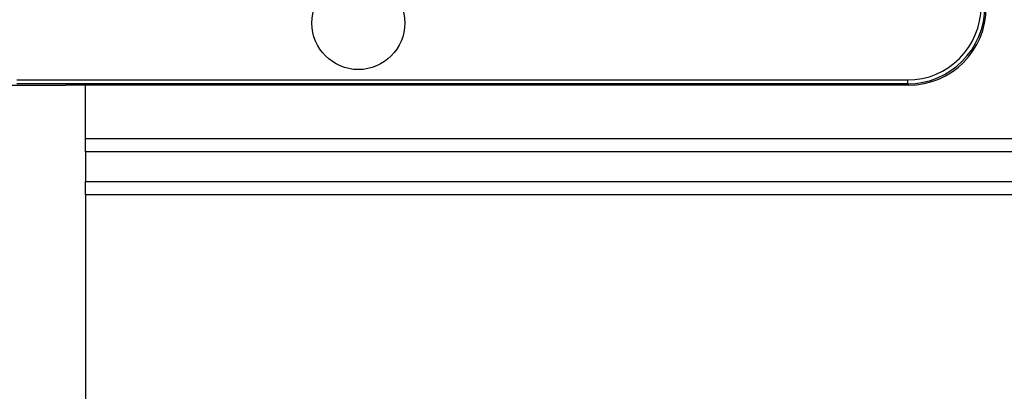
# Model space of a CAD drawing. Units: millimetres. Extents: x 30 to 832, y 10 to 584.
# Drawn here: x 94 to 158, y 317 to 341 of the extents above; entities that cross this region are included whole.
import ezdxf

# ---------------------------------------------------------------- set-up
doc = ezdxf.new("R2010")
doc.units = ezdxf.units.MM
doc.header["$LTSCALE"] = 2
doc.layers.get('0').update_dxf_attribs({"color": 1})
doc.layers.add('152485', color=7, linetype='Continuous')
doc.layers.add('DIMENSION', color=3, linetype='Continuous')
doc.styles.add('SLDTEXTSTYLE0', font='TXT', dxfattribs={"width": 0.605})
doc.dimstyles.new('SLDDIMSTYLE0', dxfattribs={"dimtxt": 5, "dimasz": 5, "dimexe": 0, "dimexo": 0.0625, "dimgap": 1.25, "dimtad": 1, "dimrnd": 1e-09, "dimzin": 12, "dimdsep": 46, "dimtxsty": 'SLDTEXTSTYLE0', "dimsah": 1, "dimcen": 0.09, "dimadec": 0, "dimazin": 3, "dimtfac": 1, "dimtofl": 0, "dimtmove": 0, "dimatfit": 3, "dimfxl": 0, "dimfrac": 2, "dimtolj": 1, "dimtzin": 12, "dimarcsym": 0})

# ---------------------------------------------------------------- blocks, each defined once
blk = doc.blocks.new('1081620-M_003__D_1')
at = {"layer": 'DIMENSION'}
for p, q in [((95.304, 519.502), (59.622, 519.502)), ((61.622, 121.952), (61.622, 519.502)), ((95.304, 121.952), (59.622, 121.952))]:
    blk.add_line(p, q, dxfattribs=at)
for points in [[(61.622, 519.502), (60.852, 514.502), (62.391, 514.502)], [(61.622, 121.952), (62.391, 126.952), (60.852, 126.952)]]:
    blk.add_solid(points, dxfattribs=at)
at = {"layer": 'DIMENSION', "insert": (55.176, 313.299), "char_height": 5, "attachment_point": 1, "rotation": 90, "style": 'SLDTEXTSTYLE0'}
blk.add_mtext('397.6', dxfattribs=at)
blk = doc.blocks.new('1081620-M_003_Front_view')
for p, q in [((-130.939, 215.381), (-73.481, 215.381)), ((-73.481, 215.381), (-73.481, 215.131)), ((-135.65, 215.05), (-127.768, 215.05)), ((-73.481, 215.131), (-130.939, 215.131)), ((-73.4, 215.05), (-127.768, 215.05)), ((-126.5, 211.61), (-126.5, 215.05)), ((-73.4, 215.05), (-73.481, 215.131)), ((-126.5, 210.744), (-126.5, 211.61)), ((-126.5, 211.61), (-19.292, 211.61)), ((-126.5, 210.744), (-126.5, 208.839)), ((-19.292, 210.744), (-126.5, 210.744)), ((-126.5, 207.973), (-126.5, 208.839)), ((-126.5, 208.839), (-17.387, 208.839)), ((-126.5, 207.973), (-126.5, 189.577)), ((-17.387, 207.973), (-126.5, 207.973))]:
    blk.add_line(p, q)
blk.add_circle((-108.9, 219.05), 3)
for centre, major_axis, ratio in [((-73.481, 220.131), (3.359, -3.359), 0.999924), ((-73.481, 220.131), (3.536, -3.536), 0.999931), ((-73.4, 220.05), (3.536, -3.536), 0.999924)]:
    blk.add_ellipse(centre, major_axis=major_axis, ratio=ratio, start_param=5.497825, end_param=7.068545)

msp = doc.modelspace()

# ---------------------------------------------------------------- block references
at = {"layer": '152485'}
msp.add_blockref('1081620-M_003_Front_view', (225.054, 121.952), dxfattribs=at)

# ---------------------------------------------------------------- dimensions: what is measured, and where the dimension line sits
at = {"layer": 'DIMENSION'}
dim = msp.add_linear_dim(base=(61.622, 519.502), p1=(99.304, 121.952), p2=(99.304, 519.502), angle=90, dimstyle='SLDDIMSTYLE0', dxfattribs=at)
dim.commit()
dim.dimension.update_dxf_attribs({"geometry": '1081620-M_003__D_1', "text_midpoint": (61.622, 321.893), "dimtype": 160})

doc.saveas('drawing.dxf')
